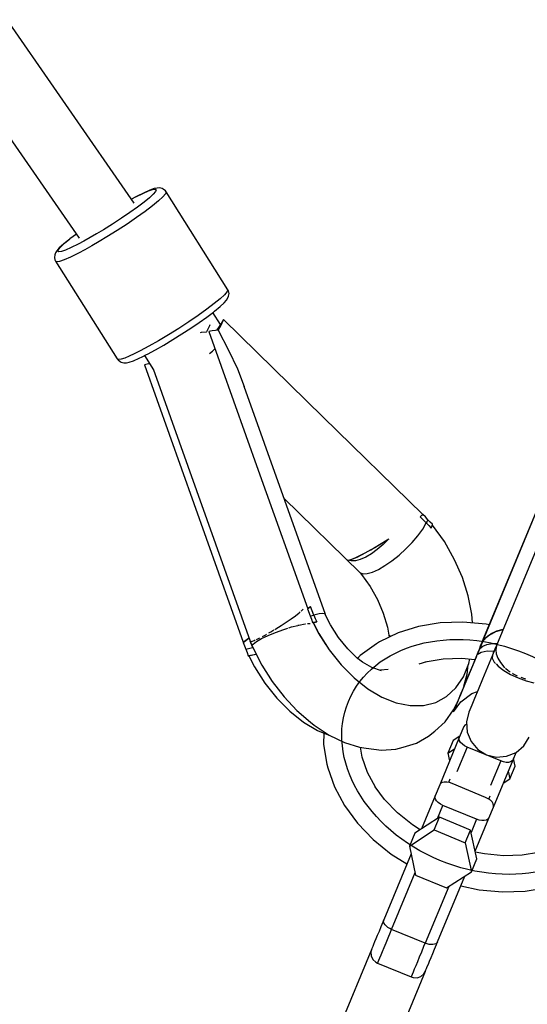
# Model space of a CAD drawing. Units: millimetres. Extents: x -6972 to 19702, y -24117 to 13147.
# Drawn here: x 686 to 826, y -14430 to -14159 of the extents above; entities that cross this region are included whole.
import ezdxf

# ---------------------------------------------------------------- set-up
doc = ezdxf.new("R2010")
doc.units = ezdxf.units.MM
doc.layers.add('STREFA', color=1, linetype='Continuous')
doc.layers.add('WIDOK', color=7, linetype='Continuous')
doc.styles.get("Standard").update_dxf_attribs({"font": 'arial.ttf'})
doc.dimstyles.new('Kopia ISO-25', dxfattribs={"dimtxt": 500, "dimasz": 200, "dimexe": 1.25, "dimexo": 0.625, "dimgap": 100, "dimtad": 1, "dimdec": 1, "dimlfac": 0.001, "dimtxsty": 'Standard', "dimblk": 'ARCHTICK', "dimcen": 2.5, "dimadec": 0, "dimazin": 0, "dimtfac": 1, "dimtdec": 0, "dimtmove": 0, "dimatfit": 3, "dimfxl": 1, "dimtfillclr": 256, "dimarcsym": 0})

# ---------------------------------------------------------------- blocks, each defined once
blk = doc.blocks.new('_ARCHTICK')
at = {"color": 0, "linetype": 'ByBlock', "lineweight": -2}
blk.add_solid([(0.3977, 0.3094), (0.3094, 0.3977), (-0.3094, -0.3977), (-0.3977, -0.3094)], dxfattribs=at)
blk = doc.blocks.new('*D6')
at = {"layer": 'Defpoints', "color": 0}
for p in [(2687.31, 1865.74), (-5826.4, -20983.28), (2687.31, -20983.28)]:
    blk.add_point(p, dxfattribs=at)
at = {"layer": 'STREFA', "color": 0, "lineweight": -2}
for p, q in [((2686.68, 1865.74), (-5827.65, 1865.74)), ((-5826.4, 1865.74), (-5826.4, -20983.28)), ((2686.68, -20983.28), (-5827.65, -20983.28))]:
    blk.add_line(p, q, dxfattribs=at)
at = {"layer": 'STREFA', "color": 0, "lineweight": -2, "xscale": 200, "yscale": 200, "zscale": 200}
for p, rotation in [((-5826.4, 1865.74), 90), ((-5826.4, -20983.28), 270)]:
    blk.add_blockref('_ARCHTICK', p, dxfattribs=dict(at, rotation=rotation))
at = {"layer": 'STREFA', "color": 0, "insert": (-6226.88, -9558.77), "char_height": 500, "attachment_point": 5, "rotation": 90}
blk.add_mtext('22,8 m', dxfattribs=at)
blk = doc.blocks.new('*D7')
at = {"layer": 'Defpoints', "color": 0}
for p in [(15314.23, -9189.37), (-4513.47, -9846.73), (15314.23, -23772.18)]:
    blk.add_point(p, dxfattribs=at)
at = {"layer": 'STREFA', "color": 0, "lineweight": -2}
for p, q in [((15314.23, -9189.99), (15314.23, -23773.43)), ((-4513.47, -9847.35), (-4513.47, -23773.43)), ((-4513.47, -23772.18), (15314.23, -23772.18))]:
    blk.add_line(p, q, dxfattribs=at)
at = {"layer": 'STREFA', "color": 0, "lineweight": -2, "xscale": 200, "yscale": 200, "zscale": 200, "rotation": 180}
blk.add_blockref('_ARCHTICK', (-4513.47, -23772.18), dxfattribs=at)
at = {"layer": 'STREFA', "color": 0, "lineweight": -2, "xscale": 200, "yscale": 200, "zscale": 200}
blk.add_blockref('_ARCHTICK', (15314.23, -23772.18), dxfattribs=at)
at = {"layer": 'STREFA', "color": 0, "insert": (5400.38, -23371.7), "char_height": 500, "attachment_point": 5}
blk.add_mtext('19,8 m', dxfattribs=at)

msp = doc.modelspace()

# ---------------------------------------------------------------- linework, layer by layer
at = {"extrusion": (-0.243771, -0.588515, 0.77086)}
msp.add_circle((6247.35, -9639.47, 8675.7), 40, dxfattribs=at)
at = {"layer": 'WIDOK'}
for p, q in [((717.37, -14209.06), (476.4, -13862.06)), ((461.66, -13872.32), (702.26, -14218.78)), ((717.84, -14207.34), (719.72, -14206.41)), ((718.16, -14207.18), (717.84, -14207.34)), ((720.1, -14206.22), (718.16, -14207.18)), ((719.72, -14206.41), (721.27, -14205.73)), ((721.7, -14205.51), (720.1, -14206.22)), ((721.27, -14205.73), (722.43, -14205.33)), ((722.62, -14206.61), (721.54, -14207.6)), ((722.9, -14205.1), (721.7, -14205.51)), ((722.43, -14205.33), (723.16, -14205.21)), ((723.25, -14205.86), (722.62, -14206.61)), ((723.65, -14204.98), (722.9, -14205.1)), ((723.16, -14205.21), (723.44, -14205.39)), ((723.44, -14205.39), (723.25, -14205.86)), ((724.37, -14204.9), (723.65, -14204.98)), ((725.07, -14205.09), (724.37, -14204.9)), ((725.38, -14205.29), (725.07, -14205.09)), ((725.99, -14206.55), (725.27, -14207.38)), ((725.97, -14205.73), (725.38, -14205.29)), ((726.19, -14206.02), (725.97, -14205.73)), ((726.19, -14206.02), (725.99, -14206.55)), ((743.19, -14232.93), (726.19, -14206.02)), ((717.84, -14207.34), (716.63, -14208)), ((720.07, -14208.8), (718.26, -14210.18)), ((721.54, -14207.6), (720.07, -14208.8)), ((722.41, -14209.85), (720.37, -14211.4)), ((724.06, -14208.5), (722.41, -14209.85)), ((725.27, -14207.38), (724.06, -14208.5)), ((716.16, -14211.68), (713.84, -14213.25)), ((718.26, -14210.18), (716.16, -14211.68)), ((720.37, -14211.4), (718, -14213.09)), ((711.39, -14214.85), (708.89, -14216.41)), ((713.84, -14213.25), (711.39, -14214.85)), ((715.4, -14214.86), (712.64, -14216.65)), ((718, -14213.09), (715.4, -14214.86)), ((701.44, -14217.6), (699.69, -14218.93)), ((707.03, -14217.53), (705.23, -14218.58)), ((708.89, -14216.41), (707.03, -14217.53)), ((712.64, -14216.65), (709.83, -14218.41)), ((697.86, -14220.41), (696.75, -14221.43)), ((697.15, -14221.12), (698.22, -14220.13)), ((699.38, -14219.16), (697.86, -14220.41)), ((698.22, -14220.13), (699.69, -14218.93)), ((699.69, -14218.93), (699.38, -14219.16)), ((701.92, -14220.38), (700.04, -14221.32)), ((703.51, -14219.54), (701.92, -14220.38)), ((705.23, -14218.58), (703.51, -14219.54)), ((705.71, -14220.85), (703.78, -14221.93)), ((707.74, -14219.67), (705.71, -14220.85)), ((709.83, -14218.41), (707.74, -14219.67)), ((695.52, -14223.31), (695.39, -14224.03)), ((695.72, -14222.81), (695.52, -14223.31)), ((696.09, -14222.2), (695.72, -14222.81)), ((696.75, -14221.43), (696.09, -14222.2)), ((696.33, -14222.33), (696.51, -14221.86)), ((696.61, -14222.51), (696.33, -14222.33)), ((696.51, -14221.86), (697.15, -14221.12)), ((697.34, -14222.4), (696.61, -14222.51)), ((698.49, -14222), (697.34, -14222.4)), ((700.04, -14221.32), (698.49, -14222)), ((701.99, -14222.88), (699.87, -14223.93)), ((703.78, -14221.93), (701.99, -14222.88)), ((695.39, -14224.03), (695.53, -14224.75)), ((695.53, -14224.75), (695.69, -14225.07)), ((696.01, -14225.28), (695.69, -14225.07)), ((695.69, -14225.07), (712.69, -14251.99)), ((696.83, -14225.15), (696.01, -14225.28)), ((698.13, -14224.7), (696.83, -14225.15)), ((699.87, -14223.93), (698.13, -14224.7)), ((742.26, -14234.3), (741.06, -14235.41)), ((742.98, -14233.46), (742.26, -14234.3)), ((743.19, -14232.93), (742.98, -14233.46)), ((743.35, -14233.26), (743.19, -14232.93)), ((743.49, -14233.98), (743.35, -14233.26)), ((743.36, -14234.7), (743.49, -14233.98)), ((739.4, -14236.77), (737.36, -14238.31)), ((741.06, -14235.41), (739.4, -14236.77)), ((741.02, -14237.6), (742.13, -14236.58)), ((742.13, -14236.58), (742.79, -14235.81)), ((742.79, -14235.81), (743.16, -14235.2)), ((743.16, -14235.2), (743.36, -14234.7)), ((737.36, -14238.31), (735, -14240)), ((737.37, -14240.46), (739.19, -14239.08)), ((741.13, -14242.48), (739.05, -14239.19)), ((739.19, -14239.08), (739.5, -14238.84)), ((739.5, -14238.84), (741.02, -14237.6)), ((732.39, -14241.77), (729.63, -14243.57)), ((735, -14240), (732.39, -14241.77)), ((732.96, -14243.53), (735.27, -14241.96)), ((735.27, -14241.96), (737.37, -14240.46)), ((741.3, -14242.21), (740.59, -14243.33)), ((741.09, -14243.05), (741.55, -14242.06)), ((741.91, -14241.13), (741.3, -14242.21)), ((741.55, -14242.06), (741.91, -14241.13)), ((769.35, -14267.99), (741.91, -14241.13)), ((729.63, -14243.57), (726.82, -14245.33)), ((728.01, -14246.69), (730.51, -14245.13)), ((730.51, -14245.13), (732.96, -14243.53)), ((735.84, -14244.74), (735.56, -14244.79)), ((737.14, -14244.62), (735.84, -14244.74)), ((737.18, -14244.62), (737.14, -14244.62)), ((737.23, -14244.54), (737.18, -14244.62)), ((738.12, -14242.88), (737.23, -14244.54)), ((738.87, -14244.26), (737.88, -14244.43)), ((737.88, -14244.43), (751.5, -14282.61)), ((738.19, -14242.64), (738.12, -14242.88)), ((739.75, -14244.14), (738.87, -14244.26)), ((740.52, -14244.08), (739.75, -14244.14)), ((740.59, -14243.33), (740.03, -14244.12)), ((740.52, -14244.08), (741.09, -14243.05)), ((740.52, -14244.08), (743.36, -14249.54)), ((724.04, -14246.99), (721.4, -14248.5)), ((726.82, -14245.33), (724.04, -14246.99)), ((725.54, -14248.17), (728.01, -14246.69)), ((717.36, -14250.61), (715.94, -14251.27)), ((718.98, -14249.8), (717.36, -14250.61)), ((721.4, -14248.5), (718.98, -14249.8)), ((720.72, -14250.82), (721.04, -14250.66)), ((721.04, -14250.66), (723.19, -14249.51)), ((723.19, -14249.51), (725.54, -14248.17)), ((738.11, -14250.5), (738.91, -14249.85)), ((738.91, -14249.85), (739.56, -14249.24)), ((739.56, -14249.24), (739.58, -14249.21)), ((743.36, -14249.54), (745.76, -14254.76)), ((713, -14252.19), (712.69, -14251.99)), ((712.69, -14251.99), (712.91, -14252.28)), ((712.91, -14252.28), (713.5, -14252.72)), ((713.82, -14252.07), (713, -14252.19)), ((713.5, -14252.72), (713.81, -14252.92)), ((713.81, -14252.92), (714.51, -14253.11)), ((714.76, -14251.76), (713.82, -14252.07)), ((714.51, -14253.11), (715.23, -14253.03)), ((715.94, -14251.27), (714.76, -14251.76)), ((715.23, -14253.03), (715.98, -14252.91)), ((715.98, -14252.91), (717.18, -14252.49)), ((717.18, -14252.49), (718.78, -14251.79)), ((718.78, -14251.79), (719.6, -14251.39)), ((719.6, -14251.39), (720.72, -14250.82)), ((721.3, -14253.38), (720.16, -14253.62)), ((720.2, -14251.09), (722.66, -14254.99)), ((721.6, -14253.3), (721.3, -14253.38)), ((720.16, -14253.62), (733.79, -14291.79)), ((722.57, -14254.71), (749.33, -14329.75)), ((745.76, -14254.76), (747.62, -14259.61)), ((769.99, -14322.41), (747.62, -14259.61)), ((842.27, -14259.62), (813.56, -14328.93)), ((845.14, -14263.14), (815.96, -14333.59)), ((796.78, -14294.86), (769.35, -14267.99)), ((751.5, -14282.61), (765.13, -14320.79)), ((758.55, -14290.3), (779.55, -14310.86)), ((733.79, -14291.79), (747.41, -14329.97)), ((796.1, -14295.44), (796.34, -14295.24)), ((796.1, -14295.44), (796.34, -14295.24)), ((796.94, -14296.3), (796.1, -14295.44)), ((796.34, -14295.24), (796.58, -14295.04)), ((796.34, -14295.24), (796.57, -14295.05)), ((796.57, -14295.05), (796.78, -14294.86)), ((796.58, -14295.04), (796.87, -14294.79)), ((796.87, -14294.79), (796.78, -14294.86)), ((797.54, -14295.51), (796.87, -14294.79)), ((797.78, -14297.17), (796.94, -14296.3)), ((798.21, -14296.26), (797.54, -14295.51)), ((798.01, -14296.71), (797.78, -14297.17)), ((798.21, -14296.26), (798.01, -14296.71)), ((798.87, -14296.9), (798.21, -14296.26)), ((828.06, -14294.14), (813.27, -14329.85)), ((795.48, -14300.67), (796.79, -14298.87)), ((796.79, -14298.87), (797.78, -14297.17)), ((797.78, -14297.17), (798.45, -14297.89)), ((798.45, -14297.89), (799.11, -14298.61)), ((799.53, -14297.54), (798.87, -14296.9)), ((799.11, -14298.61), (799.26, -14298.24)), ((799.26, -14298.24), (799.4, -14297.89)), ((799.4, -14297.89), (799.53, -14297.54)), ((802.75, -14302.29), (799.46, -14297.73)), ((784.92, -14303.1), (787.48, -14301.52)), ((785.51, -14302.75), (787.48, -14301.52)), ((787.48, -14301.52), (785.91, -14303.07)), ((793.92, -14302.51), (795.48, -14300.67)), ((780.26, -14305.73), (782.47, -14304.53)), ((781.8, -14304.94), (783.64, -14303.88)), ((782.47, -14304.53), (784.92, -14303.1)), ((784.29, -14304.45), (782.67, -14305.62)), ((783.64, -14303.88), (785.51, -14302.75)), ((785.91, -14303.07), (784.29, -14304.45)), ((790.27, -14306.03), (792.16, -14304.32)), ((792.16, -14304.32), (793.92, -14302.51)), ((805.57, -14307.28), (802.75, -14302.29)), ((776.17, -14307.38), (777.03, -14307.19)), ((776.17, -14307.38), (776.71, -14307.31)), ((777.12, -14307.63), (776.17, -14307.38)), ((776.71, -14307.31), (777.55, -14307.04)), ((777.03, -14307.19), (778.42, -14306.63)), ((778.28, -14307.57), (777.12, -14307.63)), ((777.55, -14307.04), (778.71, -14306.54)), ((779.62, -14307.21), (778.28, -14307.57)), ((778.42, -14306.63), (780.26, -14305.73)), ((778.71, -14306.54), (780.14, -14305.83)), ((781.1, -14306.55), (779.62, -14307.21)), ((780.14, -14305.83), (781.8, -14304.94)), ((782.67, -14305.62), (781.1, -14306.55)), ((786.41, -14308.91), (788.33, -14307.58)), ((788.33, -14307.58), (790.27, -14306.03)), ((807.71, -14312.21), (805.57, -14307.28)), ((782.93, -14310.71), (784.59, -14309.97)), ((784.59, -14309.97), (786.41, -14308.91)), ((779.55, -14310.86), (780.36, -14311.17)), ((779.55, -14310.86), (779.96, -14311.32)), ((779.96, -14311.32), (782.32, -14314.64)), ((780.36, -14311.17), (781.51, -14311.12)), ((781.51, -14311.12), (782.93, -14310.71)), ((809.29, -14317.24), (807.71, -14312.21)), ((782.32, -14314.64), (784.33, -14318.24)), ((784.33, -14318.24), (785.93, -14322.03)), ((810.28, -14322.25), (809.29, -14317.24)), ((763.59, -14321.22), (763.9, -14320.94)), ((765.05, -14320.85), (765.41, -14320.56)), ((765.11, -14320.79), (765.05, -14320.85)), ((765.05, -14320.85), (765.82, -14322.75)), ((765.12, -14320.78), (765.11, -14320.79)), ((765.41, -14320.57), (765.13, -14320.79)), ((765.41, -14320.56), (765.68, -14320.35)), ((765.68, -14320.35), (765.41, -14320.57)), ((765.68, -14320.35), (765.93, -14320.14)), ((765.93, -14320.14), (765.68, -14320.35)), ((766.38, -14321.33), (765.93, -14320.14)), ((759.22, -14324.46), (760.56, -14323.54)), ((760.56, -14323.54), (761.73, -14322.7)), ((761.73, -14322.7), (762.78, -14321.9)), ((762.78, -14321.9), (763.08, -14321.65)), ((763.37, -14321.41), (763.59, -14321.22)), ((765.82, -14322.75), (765.83, -14322.77)), ((765.83, -14322.77), (766.35, -14322.64)), ((765.83, -14322.77), (766.16, -14323.68)), ((766.16, -14323.68), (766.49, -14324.6)), ((766.35, -14322.64), (766.84, -14322.52)), ((766.84, -14322.52), (766.38, -14321.33)), ((768.26, -14322.23), (766.84, -14322.52)), ((766.84, -14322.52), (767.22, -14323.46)), ((767.22, -14323.46), (767.61, -14324.41)), ((769.29, -14322.12), (768.26, -14322.23)), ((769.88, -14322.2), (769.29, -14322.12)), ((771.45, -14325.24), (769.88, -14322.2)), ((785.93, -14322.03), (787.09, -14325.89)), ((810.46, -14324.68), (810.28, -14322.25)), ((756.1, -14326.46), (756.37, -14326.3)), ((756.31, -14327.31), (758.52, -14326.5)), ((756.37, -14326.3), (757.82, -14325.38)), ((757.82, -14325.38), (759.22, -14324.46)), ((758.52, -14326.5), (759.68, -14326.13)), ((759.98, -14326.04), (760.7, -14325.81)), ((760.7, -14325.81), (762.38, -14325.37)), ((762.43, -14325.35), (762.73, -14325.27)), ((762.73, -14325.27), (764.45, -14324.93)), ((764.45, -14324.93), (764.5, -14324.93)), ((765.05, -14324.88), (765.75, -14324.81)), ((765.75, -14324.81), (765.79, -14324.82)), ((766.49, -14324.6), (766.88, -14324.53)), ((766.49, -14324.6), (766.67, -14324.59)), ((767.15, -14324.48), (766.66, -14324.57)), ((766.66, -14324.57), (768.22, -14327.57)), ((768.11, -14327.45), (766.66, -14324.59)), ((766.88, -14324.53), (767.25, -14324.46)), ((767.61, -14324.41), (767.15, -14324.48)), ((767.25, -14324.46), (767.61, -14324.41)), ((767.63, -14326.5), (767.65, -14326.49)), ((773.64, -14328.71), (771.45, -14325.24)), ((787.09, -14325.89), (787.56, -14328.61)), ((795.59, -14325.65), (789.99, -14327.41)), ((801.6, -14324.65), (795.59, -14325.65)), ((807.88, -14324.44), (801.6, -14324.65)), ((814.3, -14325.03), (807.88, -14324.44)), ((815.1, -14325.2), (814.3, -14325.03)), ((817.23, -14326.87), (818.92, -14326.44)), ((817.3, -14326.93), (818.88, -14326.53)), ((747.33, -14330.04), (748.88, -14328.87)), ((747.41, -14329.97), (748.86, -14328.88)), ((748.86, -14328.88), (748.99, -14328.78)), ((748.88, -14328.87), (748.99, -14328.79)), ((751.04, -14329.82), (752.44, -14329.02)), ((751.08, -14329.22), (751.26, -14329.14)), ((751.26, -14329.14), (751.97, -14328.79)), ((752.44, -14329.02), (754.24, -14328.17)), ((752.73, -14328.39), (753.56, -14327.94)), ((753.56, -14327.94), (753.81, -14327.81)), ((754.24, -14328.17), (756.31, -14327.31)), ((754.42, -14327.45), (754.94, -14327.16)), ((754.94, -14327.16), (755.82, -14326.63)), ((767.73, -14326.63), (767.7, -14326.64)), ((770.18, -14330.73), (768.11, -14327.45)), ((768.22, -14327.57), (771.08, -14332.11)), ((776.15, -14331.86), (773.64, -14328.71)), ((789.99, -14327.41), (784.92, -14329.91)), ((787.65, -14328.08), (787.67, -14328.55)), ((813.56, -14328.93), (813.1, -14330.04)), ((813.27, -14329.85), (814.24, -14328.67)), ((813.29, -14329.86), (814.28, -14328.69)), ((813.44, -14329.23), (813.34, -14329.53)), ((813.35, -14329.54), (813.45, -14329.23)), ((813.56, -14328.93), (813.44, -14329.23)), ((813.45, -14329.23), (813.56, -14328.93)), ((814.24, -14328.67), (814.34, -14328.57)), ((814.28, -14328.69), (814.8, -14328.26)), ((814.34, -14328.57), (814.75, -14328.22)), ((814.75, -14328.22), (815.55, -14327.66)), ((814.8, -14328.26), (815.61, -14327.71)), ((815.55, -14327.66), (815.65, -14327.6)), ((815.61, -14327.71), (815.71, -14327.65)), ((815.65, -14327.6), (816.81, -14327.03)), ((815.71, -14327.65), (816.87, -14327.09)), ((816.81, -14327.03), (817.23, -14326.87)), ((816.87, -14327.09), (817.3, -14326.93)), ((747.4, -14329.98), (747.33, -14330.04)), ((747.33, -14330.04), (748.11, -14331.93)), ((747.41, -14329.97), (747.4, -14329.98)), ((748.11, -14331.93), (748.12, -14331.95)), ((748.12, -14331.95), (749.91, -14331.44)), ((748.12, -14331.95), (748.45, -14332.87)), ((749.27, -14329.57), (749.23, -14329.66)), ((749.23, -14329.66), (749.35, -14329.78)), ((749.23, -14329.66), (749.61, -14330.54)), ((749.35, -14329.78), (749.75, -14329.74)), ((749.38, -14329.88), (749.79, -14331.03)), ((749.75, -14329.74), (749.84, -14329.71)), ((749.79, -14331.03), (750.14, -14330.51)), ((749.79, -14331.03), (749.91, -14331.2)), ((749.88, -14331.17), (750, -14331.43)), ((749.91, -14331.44), (749.99, -14331.41)), ((749.94, -14329.67), (750.39, -14329.52)), ((750, -14331.43), (752.46, -14336.28)), ((750.14, -14330.51), (751.04, -14329.82)), ((750.39, -14329.52), (750.69, -14329.39)), ((770.34, -14330.94), (770.18, -14330.73)), ((778.91, -14334.57), (776.15, -14331.86)), ((784.09, -14330.47), (779.61, -14333.69)), ((784.92, -14329.91), (784.09, -14330.47)), ((812.29, -14332), (811.93, -14332.87)), ((812.5, -14331.7), (812.15, -14332.56)), ((812.65, -14331.13), (812.29, -14332)), ((812.87, -14330.83), (812.5, -14331.7)), ((812.5, -14331.7), (813.3, -14331.06)), ((812.55, -14331.41), (812.5, -14331.7)), ((812.65, -14331.13), (812.55, -14331.41)), ((813.1, -14330.04), (812.65, -14331.13)), ((813.23, -14329.94), (812.87, -14330.83)), ((813.34, -14329.53), (813.23, -14329.94)), ((813.23, -14329.94), (813.29, -14329.86)), ((813.27, -14329.85), (813.35, -14329.54)), ((813.3, -14331.06), (814.45, -14330.61)), ((814.45, -14330.61), (815.93, -14330.38)), ((815.93, -14330.38), (817.29, -14330.37)), ((817.08, -14330.94), (816.23, -14332.94)), ((817.08, -14330.94), (816.92, -14332.06)), ((817.24, -14330.58), (817.08, -14330.94)), ((748.45, -14332.87), (748.77, -14333.78)), ((748.77, -14333.78), (750.94, -14333.29)), ((748.77, -14333.78), (748.95, -14333.76)), ((750.83, -14333.34), (748.94, -14333.76)), ((748.94, -14333.76), (750.51, -14336.76)), ((750.95, -14333.31), (750.83, -14333.34)), ((771.08, -14332.11), (774.34, -14336.23)), ((780.18, -14335.48), (778.65, -14334.32)), ((779.61, -14333.69), (778.85, -14334.47)), ((797.49, -14335.38), (802.42, -14334.56)), ((802.42, -14334.56), (807.58, -14334.39)), ((807.58, -14334.39), (811.18, -14334.72)), ((809.48, -14335.84), (809.75, -14334.59)), ((809.91, -14337.96), (811.56, -14333.99)), ((811.93, -14332.87), (810.47, -14336.49)), ((811.56, -14333.99), (811.79, -14333.41)), ((812.15, -14332.56), (811.79, -14333.41)), ((811.79, -14333.41), (812.87, -14332.74)), ((811.82, -14333.22), (811.79, -14333.41)), ((811.86, -14333.04), (811.82, -14333.22)), ((811.93, -14332.87), (811.86, -14333.04)), ((812.87, -14332.74), (814.58, -14332.42)), ((814.58, -14332.42), (816.42, -14332.47)), ((815.96, -14333.59), (814.6, -14336.86)), ((815.96, -14333.59), (815.94, -14334.44)), ((815.94, -14334.44), (816.02, -14334.59)), ((816.03, -14334.62), (816.49, -14335.46)), ((816.92, -14332.06), (817.05, -14333.21)), ((817.05, -14333.21), (817.47, -14334.42)), ((817.47, -14334.42), (818.17, -14335.6)), ((750.51, -14336.76), (753.37, -14341.29)), ((752.46, -14336.28), (755.35, -14340.86)), ((774.34, -14336.23), (777.9, -14339.84)), ((782.83, -14336.93), (780.18, -14335.48)), ((785.46, -14337.84), (782.83, -14336.93)), ((795.86, -14335.96), (797.93, -14335.31)), ((807.99, -14339.5), (809.48, -14335.84)), ((809.02, -14338.81), (809.33, -14336.22)), ((810.47, -14336.49), (809.06, -14339.88)), ((814.6, -14336.86), (813.22, -14340.19)), ((816.49, -14335.46), (816.83, -14335.82)), ((816.99, -14335.99), (817.57, -14336.59)), ((817.57, -14336.59), (819.1, -14337.75)), ((818.17, -14335.6), (819.14, -14336.75)), ((819.14, -14336.75), (819.36, -14336.94)), ((819.6, -14337.15), (820.34, -14337.8)), ((777.9, -14339.84), (781.68, -14342.83)), ((787.27, -14337.53), (785.17, -14337.74)), ((805.93, -14342.56), (807.99, -14339.5)), ((809.06, -14339.88), (807.9, -14342.68)), ((808.15, -14342.08), (809.02, -14338.81)), ((808.46, -14341.45), (809.91, -14337.96)), ((819.1, -14337.75), (820.99, -14338.87)), ((820.34, -14337.8), (820.86, -14338.14)), ((820.99, -14338.87), (823.1, -14339.85)), ((821.49, -14338.56), (821.73, -14338.72)), ((821.73, -14338.72), (822.76, -14339.22)), ((823.1, -14339.85), (825.3, -14340.65)), ((823.77, -14339.64), (824.83, -14340.01)), ((824.83, -14340.01), (825.15, -14340.08)), ((753.37, -14341.29), (756.62, -14345.42)), ((755.35, -14340.86), (758.61, -14345.07)), ((781.68, -14342.83), (785.58, -14345.14)), ((803.37, -14344.94), (805.93, -14342.56)), ((807.9, -14342.68), (807.02, -14344.81)), ((807.26, -14344.37), (808.46, -14341.45)), ((813.22, -14340.19), (812.03, -14343.08)), ((825.3, -14340.65), (827.42, -14341.2)), ((756.62, -14345.42), (760.19, -14349.02)), ((758.61, -14345.07), (762.16, -14348.81)), ((785.58, -14345.14), (789.5, -14346.69)), ((800.36, -14346.57), (803.37, -14344.94)), ((806.31, -14346.65), (807.26, -14344.37)), ((807.02, -14344.81), (806.44, -14346.21)), ((807.27, -14346.45), (810.34, -14344.1)), ((811.03, -14345.48), (810.27, -14347.32)), ((810.34, -14344.1), (811.83, -14343.55)), ((812.03, -14343.08), (811.03, -14345.48)), ((789.5, -14346.69), (793.34, -14347.46)), ((793.34, -14347.46), (796.99, -14347.42)), ((796.99, -14347.42), (800.36, -14346.57)), ((805.26, -14348.66), (806.16, -14346.86)), ((805.28, -14349.14), (807.27, -14346.45)), ((806.17, -14346.85), (805.28, -14349.14)), ((805.31, -14349.06), (805.66, -14348.22)), ((805.66, -14348.22), (806.31, -14346.65)), ((806.16, -14346.86), (806.25, -14346.67)), ((806.44, -14346.21), (806.17, -14346.85)), ((810.27, -14347.32), (809.75, -14348.58)), ((760.19, -14349.02), (763.97, -14352.02)), ((762.16, -14348.81), (765.92, -14352.02)), ((802.93, -14351.94), (805.26, -14348.66)), ((805.28, -14349.14), (805.31, -14349.06)), ((809.48, -14349.24), (808.82, -14351.97)), ((809.75, -14348.58), (809.48, -14349.22)), ((809.48, -14349.22), (809.48, -14349.24)), ((763.97, -14352.02), (767.87, -14354.32)), ((765.92, -14352.02), (766.94, -14352.84)), ((766.94, -14352.84), (771.06, -14355.57)), ((800.1, -14354.53), (802.93, -14351.94)), ((808.12, -14353.22), (806.87, -14356.23)), ((808.38, -14352.87), (808.12, -14353.22)), ((808.8, -14352.62), (808.38, -14352.87)), ((808.87, -14352.61), (808.8, -14352.62)), ((808.82, -14351.97), (809.04, -14354.77)), ((767.87, -14354.32), (771.25, -14355.66)), ((769.53, -14354.98), (769.5, -14358.15)), ((771.06, -14355.57), (775.23, -14357.6)), ((795.11, -14357.77), (798.42, -14355.9)), ((798.42, -14355.9), (800.1, -14354.53)), ((806.87, -14356.23), (801.47, -14369.27)), ((807.03, -14355.85), (805.2, -14357.04)), ((806.81, -14356.66), (806.87, -14356.23)), ((809.04, -14354.77), (810.12, -14357.37)), ((824.64, -14358.52), (826.11, -14356.13)), ((769.5, -14358.15), (770.42, -14363.55)), ((775.23, -14357.6), (779.37, -14358.89)), ((779.37, -14358.89), (781.27, -14359.18)), ((780.15, -14361.63), (779.69, -14358.94)), ((789.37, -14359.44), (791.43, -14358.86)), ((791.43, -14358.86), (795.11, -14357.77)), ((805.2, -14357.04), (803.74, -14360.55)), ((809.02, -14358.89), (806.21, -14365.67)), ((806.93, -14357.14), (806.81, -14356.66)), ((807.24, -14357.63), (806.93, -14357.14)), ((807.72, -14358.11), (807.24, -14357.63)), ((808.33, -14358.54), (807.72, -14358.11)), ((809.02, -14358.89), (808.33, -14358.54)), ((818.26, -14362.71), (809.02, -14358.89)), ((810.12, -14357.37), (811.95, -14359.51)), ((822.5, -14360.34), (824.64, -14358.52)), ((781.62, -14365.86), (780.15, -14361.63)), ((781.27, -14359.18), (785.43, -14359.71)), ((785.43, -14359.71), (789.37, -14359.44)), ((803.74, -14360.55), (805.58, -14359.37)), ((803.74, -14360.55), (804.2, -14362.69)), ((811.95, -14359.51), (814.35, -14360.98)), ((814.35, -14360.98), (817.09, -14361.64)), ((817.09, -14361.64), (819.9, -14361.42)), ((819.9, -14361.42), (822.5, -14360.34)), ((821.66, -14362.36), (822.49, -14360.35)), ((770.42, -14363.55), (770.65, -14364.55)), ((770.65, -14364.55), (772.49, -14369.83)), ((818.26, -14362.71), (815.45, -14369.5)), ((816.25, -14375.4), (821.66, -14362.36)), ((819, -14362.96), (818.26, -14362.71)), ((819.73, -14363.08), (819, -14362.96)), ((820.4, -14363.08), (819.73, -14363.08)), ((820.97, -14362.95), (820.4, -14363.08)), ((820.81, -14367.63), (822.27, -14364.11)), ((821.4, -14362.71), (820.97, -14362.95)), ((821.66, -14362.36), (821.4, -14362.71)), ((822.27, -14364.11), (821.81, -14361.98)), ((783.81, -14369.96), (781.62, -14365.86)), ((820.36, -14365.49), (820.81, -14367.63)), ((772.49, -14369.83), (775.23, -14374.97)), ((786.28, -14373.29), (783.72, -14369.79)), ((801.47, -14369.27), (800.23, -14372.28)), ((801.73, -14368.92), (801.47, -14369.27)), ((802.15, -14368.67), (801.73, -14368.92)), ((802.72, -14368.55), (802.15, -14368.67)), ((803.4, -14368.54), (802.72, -14368.55)), ((804.13, -14368.67), (803.4, -14368.54)), ((804.28, -14367.72), (803.9, -14368.63)), ((804.87, -14368.92), (804.13, -14368.67)), ((814.11, -14372.74), (804.87, -14368.92)), ((818.98, -14368.81), (820.81, -14367.63)), ((800.23, -14372.28), (796.43, -14381.43)), ((800.16, -14372.71), (800.23, -14372.28)), ((800.28, -14373.19), (800.16, -14372.71)), ((814.99, -14373.22), (815.37, -14372.31)), ((775.23, -14374.97), (778.81, -14379.85)), ((789.84, -14376.98), (786.28, -14373.29)), ((800.6, -14373.68), (800.28, -14373.19)), ((801.07, -14374.16), (800.6, -14373.68)), ((800.88, -14378.55), (802.37, -14374.94)), ((801.68, -14374.59), (801.07, -14374.16)), ((802.37, -14374.94), (801.68, -14374.59)), ((811.61, -14378.76), (802.37, -14374.94)), ((814.8, -14373.09), (814.11, -14372.74)), ((815.41, -14373.52), (814.8, -14373.09)), ((815.01, -14378.41), (816.25, -14375.4)), ((815.88, -14374), (815.41, -14373.52)), ((816.19, -14374.49), (815.88, -14374)), ((816.32, -14374.97), (816.19, -14374.49)), ((816.25, -14375.4), (816.32, -14374.97)), ((793.94, -14380.29), (789.84, -14376.98)), ((778.81, -14379.85), (783.14, -14384.35)), ((796.11, -14381.65), (793.94, -14380.29)), ((801.44, -14378.18), (794.6, -14382.62)), ((799.99, -14381.7), (801.44, -14378.18)), ((809.97, -14381.72), (801.44, -14378.18)), ((811.61, -14378.76), (810.11, -14382.38)), ((811.22, -14387.56), (815.01, -14378.41)), ((812.35, -14379.01), (811.61, -14378.76)), ((813.08, -14379.13), (812.35, -14379.01)), ((813.75, -14379.13), (813.08, -14379.13)), ((814.32, -14379), (813.75, -14379.13)), ((814.75, -14378.76), (814.32, -14379)), ((815.01, -14378.41), (814.75, -14378.76)), ((793.15, -14386.14), (799.99, -14381.7)), ((794.6, -14382.62), (793.15, -14386.14)), ((799.99, -14381.7), (808.52, -14385.23)), ((808.52, -14385.23), (809.97, -14381.72)), ((811.67, -14389.69), (809.97, -14381.72)), ((783.14, -14384.35), (788.14, -14388.38)), ((793.15, -14386.14), (794.84, -14394.11)), ((808.52, -14385.23), (810.22, -14393.21)), ((793.6, -14388.27), (786.08, -14406.42)), ((788.14, -14388.38), (792.44, -14391.07)), ((813.78, -14388.31), (811.26, -14387.78)), ((819.05, -14388.79), (813.78, -14388.31)), ((824.2, -14388.62), (819.05, -14388.79)), ((828.7, -14387.88), (824.2, -14388.62)), ((810.22, -14393.21), (811.67, -14389.69)), ((788.23, -14409.07), (794.7, -14393.45)), ((794.84, -14394.11), (803.38, -14397.64)), ((800.87, -14412.54), (808.38, -14394.4)), ((803.38, -14397.64), (810.22, -14393.21)), ((807.27, -14397.08), (812.32, -14398.16)), ((803.94, -14397.28), (797.47, -14412.9)), ((812.32, -14398.16), (818.74, -14398.75)), ((818.74, -14398.75), (825.03, -14398.54)), ((825.03, -14398.54), (831.04, -14397.54)), ((785.8, -14407.11), (785.26, -14408.42)), ((786.08, -14406.42), (785.8, -14407.11)), ((786.02, -14406.74), (786.08, -14406.42)), ((786.06, -14407.08), (786.02, -14406.74)), ((786.21, -14407.45), (786.06, -14407.08)), ((786.46, -14407.82), (786.21, -14407.45)), ((786.8, -14408.18), (786.46, -14407.82)), ((784.76, -14409.63), (784.3, -14410.72)), ((785.26, -14408.42), (784.76, -14409.63)), ((787.22, -14408.52), (786.8, -14408.18)), ((787.7, -14408.82), (787.22, -14408.52)), ((787.27, -14411.39), (787.9, -14409.87)), ((788.23, -14409.07), (787.7, -14408.82)), ((787.9, -14409.87), (788.23, -14409.07)), ((797.47, -14412.9), (788.23, -14409.07)), ((783.27, -14413.2), (783.05, -14413.75)), ((783.56, -14412.52), (783.27, -14413.2)), ((783.9, -14411.68), (783.56, -14412.52)), ((784.3, -14410.72), (783.9, -14411.68)), ((786.17, -14414.05), (786.69, -14412.79)), ((786.69, -14412.79), (787.27, -14411.39)), ((797.14, -14413.7), (797.47, -14412.9)), ((798.02, -14413.1), (797.47, -14412.9)), ((798.58, -14413.23), (798.02, -14413.1)), ((799.12, -14413.28), (798.58, -14413.23)), ((799.61, -14413.27), (799.12, -14413.28)), ((800.05, -14413.19), (799.61, -14413.27)), ((800.04, -14414.54), (800.58, -14413.23)), ((800.42, -14413.03), (800.05, -14413.19)), ((800.69, -14412.82), (800.42, -14413.03)), ((800.58, -14413.23), (800.87, -14412.54)), ((800.87, -14412.54), (800.69, -14412.82)), ((782.76, -14414.44), (758.54, -14472.93)), ((782.76, -14414.44), (782.55, -14415.25)), ((782.55, -14415.25), (782.63, -14416.35)), ((782.79, -14414.37), (782.76, -14414.44)), ((782.89, -14414.14), (782.79, -14414.37)), ((783.05, -14413.75), (782.89, -14414.14)), ((785.31, -14416.13), (785.71, -14415.17)), ((785.71, -14415.17), (786.17, -14414.05)), ((795.93, -14416.61), (796.51, -14415.22)), ((796.51, -14415.22), (797.14, -14413.7)), ((799.09, -14416.84), (799.54, -14415.75)), ((799.54, -14415.75), (800.04, -14414.54)), ((782.63, -14416.35), (783.1, -14417.34)), ((783.1, -14417.34), (783.89, -14418.11)), ((783.89, -14418.11), (784.38, -14418.36)), ((784.38, -14418.36), (784.42, -14418.28)), ((784.38, -14418.36), (793.62, -14422.19)), ((784.42, -14418.28), (784.53, -14418.01)), ((784.53, -14418.01), (784.72, -14417.56)), ((784.72, -14417.56), (784.98, -14416.93)), ((784.98, -14416.93), (785.31, -14416.13)), ((794.95, -14418.99), (795.41, -14417.88)), ((795.41, -14417.88), (795.93, -14416.61)), ((798.06, -14419.33), (798.34, -14418.64)), ((798.34, -14418.64), (798.69, -14417.81)), ((798.69, -14417.81), (799.09, -14416.84)), ((773.32, -14479.05), (797.54, -14420.57)), ((793.77, -14421.83), (793.96, -14421.38)), ((793.96, -14421.38), (794.22, -14420.76)), ((794.22, -14420.76), (794.55, -14419.96)), ((794.55, -14419.96), (794.95, -14418.99)), ((796.29, -14422.01), (797.12, -14421.28)), ((797.12, -14421.28), (797.54, -14420.57)), ((797.54, -14420.57), (797.57, -14420.49)), ((797.57, -14420.49), (797.67, -14420.26)), ((797.67, -14420.26), (797.83, -14419.87)), ((797.83, -14419.87), (798.06, -14419.33)), ((793.62, -14422.19), (793.66, -14422.1)), ((793.62, -14422.19), (794.15, -14422.36)), ((793.66, -14422.1), (793.77, -14421.83)), ((794.15, -14422.36), (795.25, -14422.38)), ((795.25, -14422.38), (796.29, -14422.01))]:
    msp.add_line(p, q, dxfattribs=at)

# ---------------------------------------------------------------- dimensions: what is measured, and where the dimension line sits
at = {"layer": 'STREFA'}
dim = msp.add_linear_dim(base=(-5826.4, -20983.28), p1=(2687.31, 1865.74), p2=(2687.31, -20983.28), angle=90, dimstyle='Kopia ISO-25', override={"dimpost": ' m'}, dxfattribs=at)
dim.commit()
dim.dimension.update_dxf_attribs({"geometry": '*D6', "text_midpoint": (-6226.88, -9558.77)})
dim = msp.add_linear_dim(base=(15314.23, -23772.18), p1=(-4513.47, -9846.73, 47.38), p2=(15314.23, -9189.37), dimstyle='Kopia ISO-25', override={"dimpost": ' m'}, dxfattribs=at)
dim.commit()
dim.dimension.update_dxf_attribs({"geometry": '*D7', "text_midpoint": (5400.38, -23371.7)})

doc.saveas('drawing.dxf')
